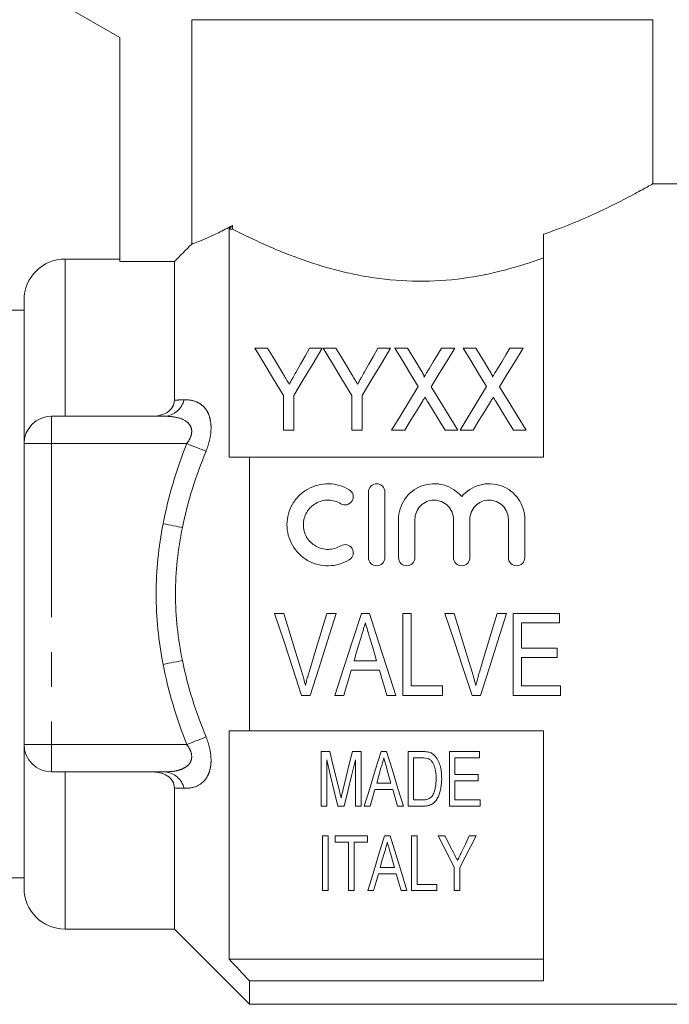
# Model space of a CAD drawing. Units: millimetres. Extents: x 173 to 233, y 96 to 253.
# Drawn here: x 188 to 212, y 186 to 222 of the extents above; entities that cross this region are included whole.
import ezdxf

# ---------------------------------------------------------------- set-up
doc = ezdxf.new("R2010")
doc.units = ezdxf.units.MM
doc.linetypes.add('PHANTOM', pattern=[12.7, 6.35, -1.27, 1.27, -1.27, 1.27, -1.27])

msp = doc.modelspace()

# ---------------------------------------------------------------- linework, layer by layer
at = {"color": 7, "linetype": 'Continuous', "lineweight": 15}
for p, q in [((190.095, 222.845), (192.095, 221.691)), ((194.728, 222.345), (211.595, 222.345)), ((194.728, 222.345), (194.728, 214.141)), ((211.595, 216.341), (211.595, 222.345)), ((192.095, 221.691), (192.095, 213.503)), ((215.695, 216.345), (211.587, 216.345)), ((196.095, 206.345), (196.095, 214.689)), ((196.221, 214.689), (196.095, 214.689)), ((196.221, 214.824), (196.221, 214.689)), ((207.595, 206.345), (207.595, 214.498)), ((192.095, 213.595), (190.095, 213.595)), ((194.095, 213.503), (192.095, 213.503)), ((194.095, 208.436), (194.095, 213.503)), ((188.595, 206.845), (188.595, 212.095)), ((188.595, 211.72), (187.826, 211.72)), ((197.505, 210.335), (197.042, 210.335)), ((199.504, 210.335), (199.041, 210.335)), ((200.005, 210.335), (199.542, 210.335)), ((202.004, 210.335), (201.541, 210.335)), ((202.625, 210.335), (202.158, 210.335)), ((204.35, 210.335), (203.87, 210.335)), ((205.125, 210.335), (204.658, 210.335)), ((206.85, 210.335), (206.37, 210.335)), ((198.081, 208.606), (198.081, 207.335)), ((198.465, 207.335), (198.465, 208.606)), ((200.581, 208.606), (200.581, 207.335)), ((200.965, 207.335), (200.965, 208.606)), ((189.595, 207.845), (193.744, 207.845)), ((198.081, 207.335), (198.465, 207.335)), ((200.581, 207.335), (200.965, 207.335)), ((202.042, 207.335), (202.522, 207.335)), ((203.998, 207.335), (204.465, 207.335)), ((204.542, 207.335), (205.022, 207.335)), ((206.498, 207.335), (206.965, 207.335)), ((188.595, 195.845), (188.595, 206.845)), ((196.845, 196.345), (196.845, 206.345)), ((207.595, 206.345), (196.845, 206.345)), ((201.194, 202.679), (201.194, 205.079)), ((201.794, 205.079), (201.794, 202.679)), ((202.294, 202.679), (202.294, 204.074)), ((202.894, 204.074), (202.894, 202.679)), ((204.303, 202.679), (204.303, 204.074)), ((204.903, 204.074), (204.903, 202.679)), ((206.311, 202.679), (206.311, 204.074)), ((206.911, 204.074), (206.911, 202.679)), ((198.1, 200.64), (197.762, 200.64)), ((200.014, 200.64), (199.676, 200.64)), ((201.226, 200.64), (200.935, 200.64)), ((202.753, 200.64), (202.446, 200.64)), ((202.446, 200.64), (202.446, 197.64)), ((202.753, 197.986), (202.753, 200.64)), ((204.33, 200.64), (203.993, 200.64)), ((206.244, 200.64), (205.907, 200.64)), ((208.176, 200.64), (206.484, 200.64)), ((206.484, 200.64), (206.484, 197.64)), ((208.176, 200.294), (208.176, 200.64)), ((206.792, 199.371), (206.792, 200.294)), ((206.792, 200.294), (208.176, 200.294)), ((208.1, 199.371), (206.792, 199.371)), ((208.1, 199.024), (208.1, 199.371)), ((201.492, 198.909), (200.669, 198.909)), ((206.792, 197.986), (206.792, 199.024)), ((206.792, 199.024), (208.1, 199.024)), ((200.566, 198.563), (201.595, 198.563)), ((203.907, 197.986), (202.753, 197.986)), ((203.907, 197.64), (203.907, 197.986)), ((208.215, 197.986), (206.792, 197.986)), ((208.215, 197.64), (208.215, 197.986)), ((198.75, 197.64), (199.066, 197.64)), ((199.964, 197.64), (200.292, 197.64)), ((201.869, 197.64), (202.197, 197.64)), ((202.446, 197.64), (203.907, 197.64)), ((204.981, 197.64), (205.297, 197.64)), ((206.484, 197.64), (208.215, 197.64)), ((196.095, 188.001), (196.095, 196.345)), ((196.845, 196.345), (207.595, 196.345)), ((207.595, 187.203), (207.595, 196.345)), ((188.595, 190.595), (188.595, 195.845)), ((199.461, 195.588), (199.461, 193.588)), ((199.78, 195.588), (199.461, 195.588)), ((200.923, 195.588), (200.608, 195.588)), ((200.923, 193.588), (200.923, 195.588)), ((201.856, 195.588), (201.656, 195.588)), ((202.641, 195.588), (202.641, 193.588)), ((203.154, 195.588), (202.641, 195.588)), ((204.154, 195.588), (204.154, 193.588)), ((205.256, 195.588), (204.154, 195.588)), ((205.256, 195.357), (205.256, 195.588)), ((199.667, 193.588), (199.667, 195.28)), ((200.718, 195.28), (200.718, 193.588)), ((202.846, 195.357), (203.155, 195.357)), ((202.846, 193.819), (202.846, 195.357)), ((204.359, 195.357), (205.256, 195.357)), ((204.359, 194.742), (204.359, 195.357)), ((193.744, 194.845), (189.595, 194.845)), ((202.017, 194.434), (201.495, 194.434)), ((205.205, 194.742), (204.359, 194.742)), ((204.359, 194.511), (205.205, 194.511)), ((204.359, 193.819), (204.359, 194.511)), ((205.205, 194.511), (205.205, 194.742)), ((194.095, 189.095), (194.095, 194.255)), ((201.256, 193.588), (201.431, 194.203)), ((201.431, 194.203), (202.082, 194.203)), ((203.16, 193.819), (202.846, 193.819)), ((205.282, 193.819), (204.359, 193.819)), ((205.282, 193.588), (205.282, 193.819)), ((199.461, 193.588), (199.667, 193.588)), ((200.074, 193.588), (200.307, 193.588)), ((200.718, 193.588), (200.923, 193.588)), ((201.038, 193.588), (201.256, 193.588)), ((202.256, 193.588), (202.475, 193.588)), ((202.641, 193.588), (203.178, 193.588)), ((204.154, 193.588), (205.282, 193.588)), ((199.718, 192.501), (199.513, 192.501)), ((199.513, 192.501), (199.513, 190.501)), ((199.718, 190.501), (199.718, 192.501)), ((201.154, 192.501), (199.974, 192.501)), ((199.974, 192.501), (199.974, 192.27)), ((199.974, 192.27), (200.461, 192.27)), ((200.461, 192.27), (200.461, 190.501)), ((200.667, 192.27), (201.154, 192.27)), ((200.667, 190.501), (200.667, 192.27)), ((201.154, 192.27), (201.154, 192.501)), ((201.985, 192.501), (201.784, 192.501)), ((202.974, 192.501), (202.769, 192.501)), ((202.769, 192.501), (202.769, 190.501)), ((202.974, 190.732), (202.974, 192.501)), ((203.99, 192.501), (203.743, 192.501)), ((205.128, 192.501), (204.881, 192.501)), ((202.146, 191.347), (201.623, 191.347)), ((204.333, 191.348), (204.333, 190.501)), ((204.538, 190.501), (204.538, 191.348)), ((186.919, 190.97), (188.595, 190.97)), ((201.559, 191.116), (202.211, 191.116)), ((199.513, 190.501), (199.718, 190.501)), ((200.461, 190.501), (200.667, 190.501)), ((201.166, 190.501), (201.384, 190.501)), ((202.384, 190.501), (202.603, 190.501)), ((202.769, 190.501), (203.692, 190.501)), ((203.692, 190.732), (202.974, 190.732)), ((203.692, 190.501), (203.692, 190.732)), ((204.333, 190.501), (204.538, 190.501)), ((190.095, 189.095), (194.095, 189.095)), ((194.095, 189.095), (196.845, 186.345)), ((207.595, 188.001), (196.095, 188.001)), ((196.845, 186.345), (196.845, 187.203)), ((207.595, 187.203), (196.845, 187.203)), ((196.845, 186.345), (215.695, 186.345))]:
    msp.add_line(p, q, dxfattribs=at)
at = {"color": 8, "linetype": 'PHANTOM', "lineweight": 0}
for p, q in [((190.095, 207.845), (190.095, 213.595)), ((189.595, 206.845), (189.595, 207.845)), ((189.595, 206.845), (188.595, 206.845)), ((189.595, 206.845), (189.595, 195.845)), ((194.546, 206.845), (189.595, 206.845)), ((189.595, 195.845), (188.595, 195.845)), ((189.595, 195.845), (194.546, 195.845)), ((189.595, 195.845), (189.595, 194.845)), ((190.095, 189.095), (190.095, 194.845))]:
    msp.add_line(p, q, dxfattribs=at)
at = {"color": 7, "linetype": 'Continuous', "lineweight": 15, "flags": 128}
for points in [[(197.042, 210.335), (197.376, 209.778), (197.723, 209.202), (198.081, 208.606)], [(198.046, 209.434), (197.862, 209.74), (197.682, 210.04), (197.505, 210.335)], [(198.465, 208.606), (198.823, 209.202), (199.17, 209.778), (199.504, 210.335)], [(199.041, 210.335), (198.878, 210.046), (198.711, 209.752), (198.541, 209.452)], [(199.542, 210.335), (199.876, 209.778), (200.223, 209.202), (200.581, 208.606)], [(200.546, 209.434), (200.362, 209.74), (200.182, 210.04), (200.005, 210.335)], [(200.965, 208.606), (201.323, 209.202), (201.67, 209.778), (202.004, 210.335)], [(201.541, 210.335), (201.378, 210.046), (201.211, 209.752), (201.041, 209.452)], [(202.158, 210.335), (202.436, 209.882), (202.722, 209.415), (203.016, 208.934)], [(203.102, 209.556), (202.941, 209.82), (202.781, 210.08), (202.625, 210.335)], [(203.87, 210.335), (203.719, 210.088), (203.566, 209.836), (203.411, 209.581)], [(203.491, 208.924), (203.785, 209.408), (204.072, 209.878), (204.35, 210.335)], [(204.658, 210.335), (204.936, 209.882), (205.222, 209.415), (205.516, 208.934)], [(205.602, 209.556), (205.441, 209.82), (205.281, 210.08), (205.125, 210.335)], [(206.37, 210.335), (206.219, 210.088), (206.066, 209.836), (205.911, 209.581)], [(205.991, 208.924), (206.285, 209.408), (206.572, 209.878), (206.85, 210.335)], [(203.016, 208.934), (202.699, 208.414), (202.374, 207.88), (202.042, 207.335)], [(204.465, 207.335), (204.133, 207.876), (203.808, 208.406), (203.491, 208.924)], [(205.516, 208.934), (205.199, 208.414), (204.874, 207.88), (204.542, 207.335)], [(206.965, 207.335), (206.633, 207.876), (206.308, 208.406), (205.991, 208.924)], [(202.522, 207.335), (202.736, 207.685), (202.946, 208.03), (203.154, 208.371)], [(203.361, 208.373), (203.57, 208.032), (203.782, 207.686), (203.998, 207.335)], [(205.022, 207.335), (205.236, 207.685), (205.446, 208.03), (205.654, 208.371)], [(205.861, 208.373), (206.07, 208.032), (206.282, 207.686), (206.498, 207.335)], [(197.762, 200.64), (198.095, 199.63), (198.424, 198.629), (198.75, 197.64)], [(198.755, 198.49), (198.538, 199.202), (198.319, 199.919), (198.1, 200.64)], [(199.676, 200.64), (199.456, 199.919), (199.237, 199.202), (199.019, 198.49)], [(199.066, 197.64), (199.378, 198.629), (199.695, 199.63), (200.014, 200.64)], [(200.935, 200.64), (200.609, 199.63), (200.284, 198.629), (199.964, 197.64)], [(202.197, 197.64), (201.877, 198.629), (201.553, 199.63), (201.226, 200.64)], [(203.993, 200.64), (204.325, 199.63), (204.655, 198.629), (204.981, 197.64)], [(204.986, 198.49), (204.769, 199.202), (204.55, 199.919), (204.33, 200.64)], [(205.907, 200.64), (205.687, 199.919), (205.468, 199.202), (205.25, 198.49)], [(205.297, 197.64), (205.609, 198.629), (205.926, 199.63), (206.244, 200.64)], [(200.669, 198.909), (200.75, 199.184), (200.832, 199.459), (200.914, 199.735)], [(201.258, 199.696), (201.336, 199.433), (201.414, 199.171), (201.492, 198.909)], [(200.292, 197.64), (200.383, 197.946), (200.474, 198.254), (200.566, 198.563)], [(201.595, 198.563), (201.686, 198.254), (201.778, 197.946), (201.869, 197.64)], [(200.123, 194.184), (200.01, 194.644), (199.896, 195.112), (199.78, 195.588)], [(200.608, 195.588), (200.493, 195.12), (200.379, 194.66), (200.268, 194.208)], [(201.656, 195.588), (201.445, 194.904), (201.238, 194.237), (201.038, 193.588)], [(202.475, 193.588), (202.274, 194.237), (202.068, 194.904), (201.856, 195.588)], [(199.667, 195.28), (199.805, 194.703), (199.941, 194.139), (200.074, 193.588)], [(200.307, 193.588), (200.441, 194.139), (200.578, 194.703), (200.718, 195.28)], [(201.495, 194.434), (201.573, 194.71), (201.652, 194.989)], [(201.87, 194.954), (201.944, 194.692), (202.017, 194.434)], [(202.082, 194.203), (202.17, 193.893), (202.256, 193.588)], [(201.784, 192.501), (201.567, 191.798), (201.36, 191.13), (201.166, 190.501)], [(202.603, 190.501), (202.409, 191.13), (202.202, 191.798), (201.985, 192.501)], [(203.743, 192.501), (203.946, 192.106), (204.142, 191.722), (204.333, 191.348)], [(204.302, 191.892), (204.199, 192.092), (204.096, 192.295), (203.99, 192.501)], [(204.538, 191.348), (204.729, 191.722), (204.926, 192.106), (205.128, 192.501)], [(204.881, 192.501), (204.737, 192.2), (204.596, 191.906)], [(201.623, 191.347), (201.701, 191.622), (201.78, 191.902)], [(201.999, 191.867), (202.073, 191.604), (202.146, 191.347)], [(201.384, 190.501), (201.441, 190.702), (201.499, 190.907), (201.559, 191.116)], [(202.211, 191.116), (202.27, 190.907), (202.328, 190.702), (202.384, 190.501)]]:
    msp.add_lwpolyline(points, dxfattribs=at)
at = {"color": 8, "linetype": 'PHANTOM', "lineweight": 0, "flags": 128}
for points in [[(195.253, 206.57), (195.184, 206.597), (195.107, 206.627), (195.024, 206.659), (194.935, 206.694), (194.842, 206.73), (194.745, 206.768), (194.646, 206.806), (194.546, 206.845)], [(194.389, 203.778), (194.317, 203.792), (194.239, 203.808), (194.155, 203.824), (194.066, 203.841), (193.974, 203.859), (193.878, 203.878), (193.781, 203.896), (193.682, 203.916)], [(194.389, 198.913), (194.317, 198.899), (194.239, 198.883), (194.155, 198.867), (194.066, 198.85), (193.974, 198.832), (193.878, 198.813), (193.781, 198.795), (193.682, 198.775)], [(195.253, 196.121), (195.184, 196.094), (195.107, 196.064), (195.024, 196.032), (194.935, 195.997), (194.842, 195.961), (194.745, 195.923), (194.646, 195.885), (194.546, 195.845)]]:
    msp.add_lwpolyline(points, dxfattribs=at)
at = {"color": 7, "linetype": 'Continuous', "lineweight": 15}
for centre, radius, start, end in [((190.095, 212.095), 1.5, 90, 180), ((189.595, 206.845), 1, 90, 180), ((189.595, 195.845), 1, 180, 270), ((190.095, 190.595), 1.5, 180, 270)]:
    msp.add_arc(centre, radius, start, end, dxfattribs=at)
at = {"color": 8, "linetype": 'PHANTOM', "lineweight": 0}
for centre, start, end in [((193.679, 208.638), 274.6739, 346.1135), ((193.679, 194.053), 13.8865, 85.3261)]:
    msp.add_arc(centre, 0.795, start, end, dxfattribs=at)
at = {"color": 7, "linetype": 'Continuous', "lineweight": 15}
for points, knots in [([(207.595, 214.498), (207.663, 214.522), (208.112, 214.678), (208.892, 214.987), (209.844, 215.42), (210.51, 215.756), (210.946, 215.987), (211.285, 216.171), (211.497, 216.29), (211.589, 216.342), (211.588, 216.342), (211.587, 216.341)], [0, 0, 0, 0, 0.028576, 0.188294, 0.351859, 0.52594, 0.616058, 0.706165, 0.865554, 0.948289, 1, 1, 1, 1]), ([(194.728, 214.141), (194.843, 214.182), (195.029, 214.249), (195.412, 214.415), (195.556, 214.481), (195.869, 214.635), (196.039, 214.723), (196.221, 214.824)], [0, 0, 0, 0, 0.5, 0.5, 0.75, 0.75, 1, 1, 1, 1]), ([(196.221, 214.689), (196.53, 214.53), (196.873, 214.362), (197.435, 214.105), (197.631, 214.02), (198.04, 213.849), (198.253, 213.764), (198.908, 213.518), (199.368, 213.366), (200.097, 213.167), (200.347, 213.106), (200.862, 212.996), (201.125, 212.948), (201.919, 212.831), (202.458, 212.787), (203.56, 212.779), (204.104, 212.815), (205.166, 212.957), (205.69, 213.064), (206.679, 213.322), (207.149, 213.473), (207.595, 213.636)], [0, 0, 0, 0, 0.125, 0.125, 0.1875, 0.1875, 0.25, 0.25, 0.375, 0.375, 0.4375, 0.4375, 0.5, 0.5, 0.625, 0.625, 0.75, 0.75, 0.875, 0.875, 1, 1, 1, 1]), ([(203.225, 209.276), (203.233, 209.301), (203.223, 209.326), (203.204, 209.374), (203.193, 209.397), (203.156, 209.466), (203.129, 209.511), (203.102, 209.556)], [0, 0, 0, 0, 0.25, 0.25, 0.5, 0.5, 1, 1, 1, 1]), ([(203.411, 209.581), (203.384, 209.538), (203.358, 209.494), (203.331, 209.45), (203.313, 209.421), (203.296, 209.393), (203.278, 209.364), (203.26, 209.335), (203.242, 209.306), (203.225, 209.276)], [0, 0, 0, 0, 0.0001784192, 0.0001784192, 0.0001784192, 0.000296199, 0.000296199, 0.000296199, 0.0004139846, 0.0004139846, 0.0004139846, 0.0004139846]), ([(205.725, 209.276), (205.733, 209.301), (205.723, 209.326), (205.704, 209.374), (205.693, 209.397), (205.656, 209.466), (205.629, 209.511), (205.602, 209.556)], [0, 0, 0, 0, 0.25, 0.25, 0.5, 0.5, 1, 1, 1, 1]), ([(205.911, 209.581), (205.884, 209.538), (205.858, 209.494), (205.831, 209.45), (205.813, 209.421), (205.796, 209.393), (205.778, 209.364), (205.76, 209.335), (205.742, 209.306), (205.725, 209.276)], [0, 0, 0, 0, 0.0001784192, 0.0001784192, 0.0001784192, 0.000296199, 0.000296199, 0.000296199, 0.0004139846, 0.0004139846, 0.0004139846, 0.0004139846]), ([(198.296, 209.019), (198.26, 209.079), (198.223, 209.14), (198.187, 209.2), (198.163, 209.239), (198.14, 209.278), (198.117, 209.317), (198.093, 209.356), (198.07, 209.395), (198.046, 209.434)], [0, 0, 0, 0, 0.0002422085, 0.0002422085, 0.0002422085, 0.0003997909, 0.0003997909, 0.0003997909, 0.0005573864, 0.0005573864, 0.0005573864, 0.0005573864]), ([(198.541, 209.452), (198.506, 209.39), (198.471, 209.328), (198.436, 209.265), (198.413, 209.224), (198.389, 209.183), (198.366, 209.142), (198.343, 209.101), (198.319, 209.06), (198.296, 209.019)], [0, 0, 0, 0, 0.0002489596, 0.0002489596, 0.0002489596, 0.0004121005, 0.0004121005, 0.0004121005, 0.0005752628, 0.0005752628, 0.0005752628, 0.0005752628]), ([(200.796, 209.019), (200.76, 209.079), (200.723, 209.14), (200.687, 209.2), (200.663, 209.239), (200.64, 209.278), (200.617, 209.317), (200.593, 209.356), (200.57, 209.395), (200.546, 209.434)], [0, 0, 0, 0, 0.0002422085, 0.0002422085, 0.0002422085, 0.0003997909, 0.0003997909, 0.0003997909, 0.0005573864, 0.0005573864, 0.0005573864, 0.0005573864]), ([(201.041, 209.452), (201.006, 209.39), (200.971, 209.328), (200.936, 209.265), (200.913, 209.224), (200.889, 209.183), (200.866, 209.142), (200.843, 209.101), (200.819, 209.06), (200.796, 209.019)], [0, 0, 0, 0, 0.0002489596, 0.0002489596, 0.0002489596, 0.0004121005, 0.0004121005, 0.0004121005, 0.0005752628, 0.0005752628, 0.0005752628, 0.0005752628]), ([(203.154, 208.371), (203.17, 208.396), (203.185, 208.422), (203.2, 208.447), (203.21, 208.463), (203.219, 208.479), (203.229, 208.494), (203.238, 208.51), (203.248, 208.525), (203.257, 208.541)], [0, 0, 0, 0, 0.0000995111, 0.0000995111, 0.0000995111, 0.0001606587, 0.0001606587, 0.0001606587, 0.0002218074, 0.0002218074, 0.0002218074, 0.0002218074]), ([(203.257, 208.541), (203.273, 208.516), (203.289, 208.491), (203.304, 208.466), (203.314, 208.451), (203.323, 208.435), (203.333, 208.42), (203.342, 208.404), (203.351, 208.389), (203.361, 208.373)], [0, 0, 0, 0, 0.0000984884, 0.0000984884, 0.0000984884, 0.0001589276, 0.0001589276, 0.0001589276, 0.0002193683, 0.0002193683, 0.0002193683, 0.0002193683]), ([(205.654, 208.371), (205.67, 208.396), (205.685, 208.422), (205.7, 208.447), (205.71, 208.463), (205.719, 208.479), (205.729, 208.494), (205.738, 208.51), (205.748, 208.525), (205.757, 208.541)], [0, 0, 0, 0, 0.0000995111, 0.0000995111, 0.0000995111, 0.0001606587, 0.0001606587, 0.0001606587, 0.0002218074, 0.0002218074, 0.0002218074, 0.0002218074]), ([(205.757, 208.541), (205.773, 208.516), (205.789, 208.491), (205.804, 208.466), (205.814, 208.451), (205.823, 208.435), (205.833, 208.42), (205.842, 208.404), (205.851, 208.389), (205.861, 208.373)], [0, 0, 0, 0, 0.0000984884, 0.0000984884, 0.0000984884, 0.0001589276, 0.0001589276, 0.0001589276, 0.0002193683, 0.0002193683, 0.0002193683, 0.0002193683]), ([(193.239, 207.845), (193.344, 207.845), (193.447, 207.855), (193.648, 207.901), (193.745, 207.936), (193.914, 208.041), (193.984, 208.109), (194.074, 208.264), (194.095, 208.35), (194.095, 208.436)], [0, 0, 0, 0, 0.25, 0.25, 0.5, 0.5, 0.75, 0.75, 1, 1, 1, 1]), ([(200.494, 202.598), (200.379, 202.528), (200.258, 202.475), (200.002, 202.401), (199.868, 202.381), (199.603, 202.377), (199.468, 202.393), (199.211, 202.459), (199.085, 202.51), (198.738, 202.708), (198.544, 202.902), (198.28, 203.362), (198.211, 203.628), (198.214, 204.02), (198.232, 204.151), (198.302, 204.404), (198.353, 204.524), (198.486, 204.751), (198.567, 204.855), (198.753, 205.039), (198.86, 205.12), (199.089, 205.249), (199.214, 205.299), (199.471, 205.365), (199.603, 205.381), (199.872, 205.376), (200.003, 205.356), (200.259, 205.282), (200.382, 205.228), (200.494, 205.159)], [0, 0, 0, 0, 0.0625, 0.0625, 0.125, 0.125, 0.1875, 0.1875, 0.25, 0.25, 0.375, 0.375, 0.5, 0.5, 0.5625, 0.5625, 0.625, 0.625, 0.6875, 0.6875, 0.75, 0.75, 0.8125, 0.8125, 0.875, 0.875, 0.9375, 0.9375, 1, 1, 1, 1]), ([(201.194, 205.079), (201.194, 205.156), (201.225, 205.233), (201.335, 205.345), (201.413, 205.379), (201.574, 205.379), (201.653, 205.345), (201.763, 205.234), (201.794, 205.157), (201.794, 205.079)], [0, 0, 0, 0, 0.25, 0.25, 0.5, 0.5, 0.75, 0.75, 1, 1, 1, 1]), ([(202.294, 204.074), (202.294, 204.338), (202.376, 204.601), (202.678, 205.036), (202.895, 205.205), (203.4, 205.391), (203.682, 205.403), (204.2, 205.263), (204.434, 205.11), (204.603, 204.907)], [0, 0, 0, 0, 0.25, 0.25, 0.5, 0.5, 0.75, 0.75, 1, 1, 1, 1]), ([(204.603, 204.907), (204.771, 205.109), (205.004, 205.262), (205.523, 205.403), (205.802, 205.392), (206.31, 205.206), (206.526, 205.037), (206.829, 204.602), (206.911, 204.341), (206.911, 204.074)], [0, 0, 0, 0, 0.25, 0.25, 0.5, 0.5, 0.75, 0.75, 1, 1, 1, 1]), ([(200.494, 205.159), (200.561, 205.118), (200.61, 205.051), (200.648, 204.9), (200.636, 204.817), (200.556, 204.684), (200.489, 204.632), (200.334, 204.593), (200.249, 204.606), (200.182, 204.647)], [0, 0, 0, 0, 0.25, 0.25, 0.5, 0.5, 0.75, 0.75, 1, 1, 1, 1]), ([(200.182, 204.647), (200.113, 204.689), (200.041, 204.721), (199.888, 204.765), (199.807, 204.777), (199.569, 204.781), (199.408, 204.74), (199.131, 204.583), (199.015, 204.468), (198.856, 204.197), (198.814, 204.039), (198.812, 203.725), (198.854, 203.567), (199.013, 203.292), (199.13, 203.175), (199.406, 203.018), (199.565, 202.976), (199.888, 202.981), (200.046, 203.028), (200.182, 203.11)], [0, 0, 0, 0, 0.0625, 0.0625, 0.125, 0.125, 0.25, 0.25, 0.375, 0.375, 0.5, 0.5, 0.625, 0.625, 0.75, 0.75, 0.875, 0.875, 1, 1, 1, 1]), ([(204.303, 204.074), (204.303, 204.167), (204.285, 204.257), (204.215, 204.427), (204.163, 204.505), (203.969, 204.701), (203.784, 204.779), (203.506, 204.779), (203.413, 204.76), (203.241, 204.689), (203.164, 204.636), (203.033, 204.504), (202.982, 204.427), (202.912, 204.257), (202.894, 204.166), (202.894, 204.074)], [0, 0, 0, 0, 0.125, 0.125, 0.25, 0.25, 0.5, 0.5, 0.625, 0.625, 0.75, 0.75, 0.875, 0.875, 1, 1, 1, 1]), ([(206.311, 204.074), (206.311, 204.167), (206.293, 204.257), (206.224, 204.427), (206.172, 204.505), (205.978, 204.701), (205.793, 204.779), (205.515, 204.779), (205.421, 204.76), (205.25, 204.689), (205.172, 204.636), (205.041, 204.504), (204.99, 204.427), (204.921, 204.257), (204.903, 204.166), (204.903, 204.074)], [0, 0, 0, 0, 0.125, 0.125, 0.25, 0.25, 0.5, 0.5, 0.625, 0.625, 0.75, 0.75, 0.875, 0.875, 1, 1, 1, 1]), ([(200.182, 203.11), (200.249, 203.151), (200.333, 203.164), (200.485, 203.127), (200.553, 203.078), (200.635, 202.943), (200.648, 202.86), (200.611, 202.708), (200.562, 202.639), (200.494, 202.598)], [0, 0, 0, 0, 0.25, 0.25, 0.5, 0.5, 0.75, 0.75, 1, 1, 1, 1]), ([(201.794, 202.679), (201.794, 202.6), (201.762, 202.522), (201.651, 202.411), (201.573, 202.379), (201.416, 202.379), (201.338, 202.411), (201.226, 202.523), (201.194, 202.601), (201.194, 202.679)], [0, 0, 0, 0, 0.25, 0.25, 0.5, 0.5, 0.75, 0.75, 1, 1, 1, 1]), ([(202.894, 202.679), (202.894, 202.6), (202.862, 202.522), (202.751, 202.411), (202.673, 202.379), (202.516, 202.379), (202.438, 202.411), (202.326, 202.523), (202.294, 202.601), (202.294, 202.679)], [0, 0, 0, 0, 0.25, 0.25, 0.5, 0.5, 0.75, 0.75, 1, 1, 1, 1]), ([(204.903, 202.679), (204.903, 202.6), (204.87, 202.522), (204.76, 202.411), (204.681, 202.379), (204.524, 202.379), (204.446, 202.411), (204.335, 202.523), (204.303, 202.601), (204.303, 202.679)], [0, 0, 0, 0, 0.25, 0.25, 0.5, 0.5, 0.75, 0.75, 1, 1, 1, 1]), ([(206.911, 202.679), (206.911, 202.6), (206.879, 202.522), (206.768, 202.411), (206.69, 202.379), (206.533, 202.379), (206.455, 202.411), (206.343, 202.523), (206.311, 202.601), (206.311, 202.679)], [0, 0, 0, 0, 0.25, 0.25, 0.5, 0.5, 0.75, 0.75, 1, 1, 1, 1]), ([(200.914, 199.735), (200.942, 199.828), (200.97, 199.921), (200.997, 200.014), (201.011, 200.061), (201.025, 200.107), (201.039, 200.154), (201.053, 200.2), (201.066, 200.247), (201.08, 200.294)], [0, 0, 0, 0, 0.0002922305, 0.0002922305, 0.0002922305, 0.0004383839, 0.0004383839, 0.0004383839, 0.0005845491, 0.0005845491, 0.0005845491, 0.0005845491]), ([(201.08, 200.294), (201.095, 200.244), (201.109, 200.194), (201.124, 200.144), (201.147, 200.07), (201.168, 199.995), (201.191, 199.92), (201.213, 199.845), (201.236, 199.771), (201.258, 199.696)], [0, 0, 0, 0, 0.0001563336, 0.0001563336, 0.0001563336, 0.000390886, 0.000390886, 0.000390886, 0.0006254823, 0.0006254823, 0.0006254823, 0.0006254823]), ([(198.888, 198.005), (198.868, 198.086), (198.848, 198.167), (198.826, 198.248), (198.814, 198.288), (198.803, 198.329), (198.791, 198.369), (198.779, 198.409), (198.767, 198.449), (198.755, 198.49)], [0, 0, 0, 0, 0.0002561615, 0.0002561615, 0.0002561615, 0.0003843677, 0.0003843677, 0.0003843677, 0.0005125991, 0.0005125991, 0.0005125991, 0.0005125991]), ([(199.019, 198.49), (199.007, 198.449), (198.995, 198.409), (198.983, 198.369), (198.966, 198.309), (198.949, 198.248), (198.933, 198.187), (198.918, 198.127), (198.903, 198.066), (198.888, 198.005)], [0, 0, 0, 0, 0.0001279696, 0.0001279696, 0.0001279696, 0.0003200198, 0.0003200198, 0.0003200198, 0.0005122055, 0.0005122055, 0.0005122055, 0.0005122055]), ([(205.119, 198.005), (205.099, 198.086), (205.079, 198.167), (205.056, 198.248), (205.045, 198.288), (205.034, 198.329), (205.022, 198.369), (205.01, 198.409), (204.998, 198.449), (204.986, 198.49)], [0, 0, 0, 0, 0.0002561615, 0.0002561615, 0.0002561615, 0.0003843677, 0.0003843677, 0.0003843677, 0.0005125991, 0.0005125991, 0.0005125991, 0.0005125991]), ([(205.25, 198.49), (205.238, 198.449), (205.226, 198.409), (205.214, 198.369), (205.197, 198.309), (205.18, 198.248), (205.164, 198.187), (205.148, 198.127), (205.134, 198.066), (205.119, 198.005)], [0, 0, 0, 0, 0.0001279696, 0.0001279696, 0.0001279696, 0.0003200198, 0.0003200198, 0.0003200198, 0.0005122055, 0.0005122055, 0.0005122055, 0.0005122055]), ([(203.419, 195.559), (203.398, 195.565), (203.376, 195.571), (203.354, 195.574), (203.332, 195.578), (203.31, 195.58), (203.287, 195.582), (203.243, 195.587), (203.198, 195.588), (203.154, 195.588)], [0, 0, 0, 0, 0.0000671328, 0.0000671328, 0.0000671328, 0.0001342246, 0.0001342246, 0.0001342246, 0.000267976, 0.000267976, 0.000267976, 0.000267976]), ([(203.637, 195.416), (203.607, 195.447), (203.576, 195.478), (203.503, 195.527), (203.461, 195.544), (203.419, 195.559)], [0, 0, 0, 0, 0.5, 0.5, 1, 1, 1, 1]), ([(201.652, 194.989), (201.669, 195.05), (201.687, 195.111), (201.704, 195.173), (201.713, 195.203), (201.722, 195.234), (201.73, 195.265), (201.739, 195.295), (201.748, 195.326), (201.756, 195.357)], [0, 0, 0, 0, 0.0002090563, 0.0002090563, 0.0002090563, 0.0003135995, 0.0003135995, 0.0003135995, 0.0004181473, 0.0004181473, 0.0004181473, 0.0004181473]), ([(201.756, 195.357), (201.766, 195.323), (201.775, 195.289), (201.785, 195.256), (201.8, 195.205), (201.813, 195.155), (201.828, 195.104), (201.842, 195.054), (201.856, 195.004), (201.87, 194.954)], [0, 0, 0, 0, 0.0001147197, 0.0001147197, 0.0001147197, 0.0002868186, 0.0002868186, 0.0002868186, 0.000458941, 0.000458941, 0.000458941, 0.000458941]), ([(203.407, 195.316), (203.438, 195.298), (203.465, 195.277), (203.512, 195.227), (203.532, 195.199), (203.583, 195.113), (203.609, 195.051), (203.659, 194.862), (203.665, 194.731), (203.667, 194.603)], [0, 0, 0, 0, 0.125, 0.125, 0.25, 0.25, 0.5, 0.5, 1, 1, 1, 1]), ([(203.872, 194.599), (203.871, 194.669), (203.869, 194.74), (203.855, 194.882), (203.843, 194.953), (203.81, 195.093), (203.787, 195.161), (203.727, 195.294), (203.686, 195.358), (203.637, 195.416)], [0, 0, 0, 0, 0.25, 0.25, 0.5, 0.5, 0.75, 0.75, 1, 1, 1, 1]), ([(194.095, 194.255), (194.095, 194.34), (194.074, 194.427), (193.984, 194.582), (193.914, 194.65), (193.746, 194.754), (193.65, 194.79), (193.447, 194.836), (193.344, 194.845), (193.239, 194.845)], [0, 0, 0, 0, 0.25, 0.25, 0.5, 0.5, 0.75, 0.75, 1, 1, 1, 1]), ([(203.178, 193.588), (203.242, 193.589), (203.305, 193.593), (203.427, 193.622), (203.486, 193.645), (203.588, 193.711), (203.63, 193.753), (203.7, 193.845), (203.727, 193.894), (203.798, 194.047), (203.827, 194.156), (203.864, 194.374), (203.87, 194.486), (203.872, 194.599)], [0, 0, 0, 0, 0.125, 0.125, 0.25, 0.25, 0.375, 0.375, 0.5, 0.5, 0.75, 0.75, 1, 1, 1, 1]), ([(203.667, 194.603), (203.665, 194.491), (203.66, 194.38), (203.629, 194.216), (203.615, 194.162), (203.577, 194.057), (203.552, 194.007), (203.52, 193.96)], [0, 0, 0, 0, 0.5, 0.5, 0.75, 0.75, 1, 1, 1, 1]), ([(200.192, 193.891), (200.182, 193.933), (200.173, 193.976), (200.163, 194.019), (200.156, 194.046), (200.149, 194.074), (200.143, 194.101), (200.136, 194.129), (200.13, 194.157), (200.123, 194.184)], [0, 0, 0, 0, 0.0001508946, 0.0001508946, 0.0001508946, 0.0002480109, 0.0002480109, 0.0002480109, 0.0003451296, 0.0003451296, 0.0003451296, 0.0003451296]), ([(200.268, 194.208), (200.257, 194.162), (200.245, 194.115), (200.234, 194.069), (200.227, 194.039), (200.22, 194.009), (200.213, 193.98), (200.206, 193.95), (200.199, 193.92), (200.192, 193.891)], [0, 0, 0, 0, 0.0001633246, 0.0001633246, 0.0001633246, 0.0002683278, 0.0002683278, 0.0002683278, 0.0003733368, 0.0003733368, 0.0003733368, 0.0003733368]), ([(203.52, 193.96), (203.5, 193.935), (203.479, 193.912), (203.426, 193.873), (203.396, 193.857), (203.301, 193.824), (203.23, 193.82), (203.16, 193.819)], [0, 0, 0, 0, 0.25, 0.25, 0.5, 0.5, 1, 1, 1, 1]), ([(201.78, 191.902), (201.794, 191.95), (201.808, 191.998), (201.821, 192.046), (201.832, 192.083), (201.842, 192.121), (201.853, 192.158), (201.863, 192.195), (201.874, 192.233), (201.884, 192.27)], [0, 0, 0, 0, 0.0001911316, 0.0001911316, 0.0001911316, 0.0003375007, 0.0003375007, 0.0003375007, 0.0004838829, 0.0004838829, 0.0004838829, 0.0004838829]), ([(201.884, 192.27), (201.9, 192.216), (201.915, 192.163), (201.93, 192.11), (201.941, 192.069), (201.953, 192.028), (201.964, 191.988), (201.976, 191.947), (201.987, 191.907), (201.999, 191.867)], [0, 0, 0, 0, 0.0002096643, 0.0002096643, 0.0002096643, 0.0003705362, 0.0003705362, 0.0003705362, 0.0005314243, 0.0005314243, 0.0005314243, 0.0005314243]), ([(204.45, 191.602), (204.431, 191.64), (204.411, 191.678), (204.391, 191.717), (204.377, 191.746), (204.362, 191.775), (204.347, 191.804), (204.332, 191.833), (204.317, 191.863), (204.302, 191.892)], [0, 0, 0, 0, 0.0001630545, 0.0001630545, 0.0001630545, 0.0002866689, 0.0002866689, 0.0002866689, 0.0004102898, 0.0004102898, 0.0004102898, 0.0004102898]), ([(204.596, 191.906), (204.576, 191.865), (204.557, 191.825), (204.538, 191.785), (204.523, 191.754), (204.509, 191.723), (204.494, 191.693), (204.479, 191.662), (204.465, 191.632), (204.45, 191.602)], [0, 0, 0, 0, 0.000168389, 0.000168389, 0.000168389, 0.000296906, 0.000296906, 0.000296906, 0.0004254276, 0.0004254276, 0.0004254276, 0.0004254276])]:
    msp.add_open_spline(points, degree=3, knots=knots, dxfattribs=at)
for points in [[(196.095, 214.689), (196.137, 214.734), (196.179, 214.779), (196.221, 214.824)], [(194.728, 214.141), (194.517, 213.929), (194.306, 213.716), (194.095, 213.503)], [(196.845, 206.345), (196.594, 206.345), (196.344, 206.345), (196.095, 206.345)], [(196.095, 196.345), (196.344, 196.345), (196.594, 196.345), (196.845, 196.345)], [(203.155, 195.357), (203.241, 195.356), (203.33, 195.352), (203.407, 195.316)], [(196.845, 187.203), (196.594, 187.469), (196.344, 187.735), (196.095, 188.001)]]:
    msp.add_open_spline(points, degree=3, dxfattribs=at)
at = {"color": 8, "linetype": 'PHANTOM', "lineweight": 0}
for points in [[(194.095, 208.436), (194.213, 208.44), (194.332, 208.444), (194.451, 208.447)], [(193.682, 203.916), (193.877, 204.919), (194.175, 205.894), (194.546, 206.845)], [(195.253, 206.57), (194.885, 205.665), (194.585, 204.737), (194.389, 203.778)], [(194.546, 195.845), (194.176, 196.796), (193.877, 197.773), (193.682, 198.775)], [(194.389, 198.913), (194.585, 197.955), (194.885, 197.025), (195.253, 196.121)], [(194.451, 194.244), (194.332, 194.247), (194.213, 194.251), (194.095, 194.255)]]:
    msp.add_open_spline(points, degree=3, dxfattribs=at)
for points, knots in [([(195.253, 206.57), (195.306, 206.699), (195.348, 206.83), (195.41, 207.094), (195.429, 207.227), (195.44, 207.477), (195.431, 207.598), (195.388, 207.815), (195.354, 207.913), (195.264, 208.084), (195.209, 208.155), (195.086, 208.272), (195.015, 208.32), (194.794, 208.425), (194.629, 208.452), (194.451, 208.447)], [0, 0, 0, 0, 0.125, 0.125, 0.25, 0.25, 0.375, 0.375, 0.5, 0.5, 0.625, 0.625, 0.75, 0.75, 1, 1, 1, 1]), ([(193.744, 207.845), (193.89, 207.845), (194.032, 207.834), (194.301, 207.777), (194.432, 207.731), (194.591, 207.612), (194.638, 207.564), (194.707, 207.445), (194.728, 207.374), (194.73, 207.222), (194.71, 207.139), (194.644, 206.986), (194.599, 206.913), (194.546, 206.845)], [0, 0, 0, 0, 0.25, 0.25, 0.5, 0.5, 0.625, 0.625, 0.75, 0.75, 0.875, 0.875, 1, 1, 1, 1]), ([(193.682, 198.775), (193.518, 199.624), (193.431, 200.481), (193.431, 202.21), (193.518, 203.067), (193.682, 203.916)], [0, 0, 0, 0, 0.5, 0.5, 1, 1, 1, 1]), ([(194.389, 203.778), (194.225, 202.976), (194.138, 202.165), (194.138, 200.526), (194.225, 199.715), (194.389, 198.913)], [0, 0, 0, 0, 0.5, 0.5, 1, 1, 1, 1]), ([(194.546, 195.845), (194.599, 195.778), (194.644, 195.706), (194.71, 195.553), (194.73, 195.472), (194.728, 195.317), (194.708, 195.248), (194.64, 195.129), (194.593, 195.08), (194.487, 195.001), (194.427, 194.97), (194.302, 194.919), (194.237, 194.9), (194.034, 194.857), (193.89, 194.845), (193.744, 194.845)], [0, 0, 0, 0, 0.125, 0.125, 0.25, 0.25, 0.375, 0.375, 0.5, 0.5, 0.625, 0.625, 0.75, 0.75, 1, 1, 1, 1]), ([(194.451, 194.244), (194.629, 194.238), (194.798, 194.267), (195.092, 194.409), (195.221, 194.526), (195.355, 194.78), (195.389, 194.879), (195.431, 195.095), (195.44, 195.217), (195.429, 195.466), (195.41, 195.599), (195.348, 195.862), (195.306, 195.992), (195.253, 196.121)], [0, 0, 0, 0, 0.25, 0.25, 0.5, 0.5, 0.625, 0.625, 0.75, 0.75, 0.875, 0.875, 1, 1, 1, 1])]:
    msp.add_open_spline(points, degree=3, knots=knots, dxfattribs=at)

doc.saveas('drawing.dxf')
